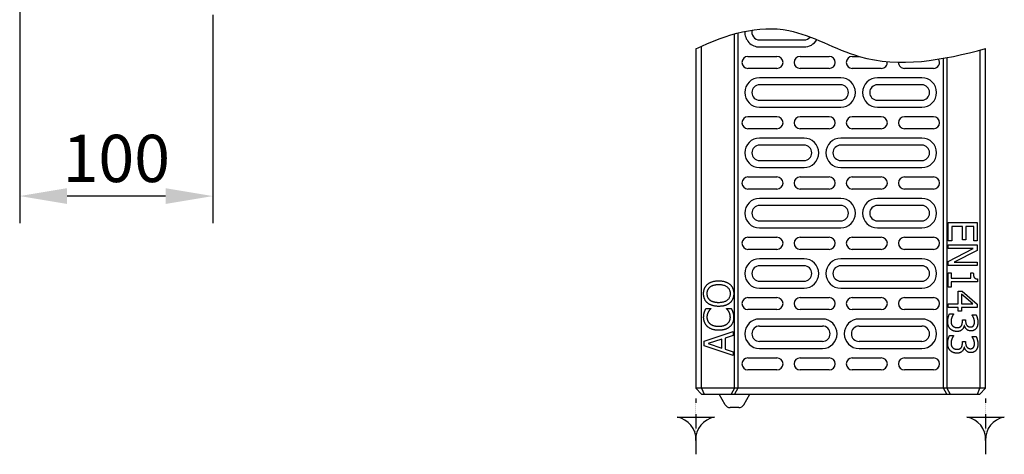
# Model space of a CAD drawing. Units: millimetres. Extents: x 89 to 2189, y -2683 to 287.
# Drawn here: x 1156 to 1666, y -751 to -526 of the extents above; entities that cross this region are included whole.
import ezdxf

# ---------------------------------------------------------------- set-up
doc = ezdxf.new("R2010")
doc.units = ezdxf.units.MM
for name, pattern in [('AUSGEZOGEN', [0]), ('PHANTOM', [2.5, 1.25, -0.25, 0.25, -0.25, 0.25, -0.25]), ('PUNKT', [0.25, 0, -0.25])]:
    doc.linetypes.add(name, pattern=pattern)
for name, color, linetype in [('BEMASS', 3, 'AUSGEZOGEN'), ('DUENN-18', 94, 'Continuous'), ('PHANTOM', 4, 'PHANTOM')]:
    doc.layers.add(name, color=color, linetype=linetype)
doc.styles.get("Standard").update_dxf_attribs({"font": 'arial.ttf'})
doc.dimstyles.new('BEMASS', dxfattribs={"dimscale": 10, "dimtxt": 3.5, "dimasz": 3.5, "dimexe": 2, "dimexo": 0, "dimgap": 1.4, "dimtad": 1, "dimdec": 1, "dimdsep": 46, "dimtxsty": 'Standard', "dimcen": 0.09, "dimclrd": 256, "dimclre": 256, "dimclrt": 256, "dimadec": 0, "dimazin": 0, "dimtfac": 1, "dimtdec": 1, "dimtofl": 0, "dimtmove": 0, "dimatfit": 0, "dimfxl": 0, "dimtolj": 1, "dimarcsym": 0})

# ---------------------------------------------------------------- blocks, each defined once
blk = doc.blocks.new('*D16')
at = {"layer": 'BEMASS', "lineweight": -2}
for p, q in [((1156.45, -436.49), (1156.45, -631.06)), ((1256.45, -523.18), (1256.45, -631.06)), ((1231.95, -617.06), (1180.95, -617.06))]:
    blk.add_line(p, q, dxfattribs=at)
at = {"layer": 'BEMASS'}
for points in [[(1180.95, -612.97), (1180.95, -621.14), (1156.45, -617.06)], [(1231.95, -621.14), (1231.95, -612.97), (1256.45, -617.06)]]:
    blk.add_solid(points, dxfattribs=at)
at = {"layer": 'Defpoints', "color": 0}
for p in [(1156.45, -436.49), (1256.45, -523.18), (1156.45, -617.06)]:
    blk.add_point(p, dxfattribs=at)
at = {"layer": 'BEMASS', "color": 4, "insert": (1206.45, -597.55), "char_height": 24.5, "attachment_point": 5}
blk.add_mtext('\\A1;100', dxfattribs=at)

msp = doc.modelspace()

# ---------------------------------------------------------------- linework, layer by layer
at = {"layer": 'DUENN-18'}
for p, q in [((1526.45, -716.66), (1526.45, -533.05)), ((1528.18, -532.58), (1528.18, -716.66)), ((1509.45, -716.66), (1509.45, -539.43)), ((1539.45, -536.16), (1562.45, -536.16)), ((1539.45, -539.8), (1562.45, -539.8)), ((1506.45, -540.83), (1506.45, -716.66)), ((1533.45, -544.65), (1548.45, -544.65)), ((1560.45, -544.65), (1575.45, -544.65)), ((1587.45, -544.65), (1590.93, -544.65)), ((1636.45, -545.32), (1636.45, -716.66)), ((1653.45, -541.41), (1653.45, -716.66)), ((1656.45, -716.66), (1656.45, -540.61)), ((1634.72, -716.66), (1634.72, -545.64)), ((1548.45, -550.92), (1533.45, -550.92)), ((1575.45, -550.92), (1560.45, -550.92)), ((1602.45, -550.92), (1587.45, -550.92)), ((1629.45, -550.92), (1614.45, -550.92)), ((1581.45, -555.77), (1539.45, -555.77)), ((1581.45, -559.41), (1539.45, -559.41)), ((1623.45, -555.77), (1600.45, -555.77)), ((1623.45, -559.41), (1600.45, -559.41)), ((1539.45, -567.41), (1581.45, -567.41)), ((1600.45, -567.41), (1623.45, -567.41)), ((1533.45, -575.9), (1548.45, -575.9)), ((1539.45, -571.05), (1581.45, -571.05)), ((1560.45, -575.9), (1575.45, -575.9)), ((1587.45, -575.9), (1602.45, -575.9)), ((1600.45, -571.05), (1623.45, -571.05)), ((1614.45, -575.9), (1629.45, -575.9)), ((1548.45, -582.17), (1533.45, -582.17)), ((1575.45, -582.17), (1560.45, -582.17)), ((1602.45, -582.17), (1587.45, -582.17)), ((1629.45, -582.17), (1614.45, -582.17)), ((1562.45, -587.02), (1539.45, -587.02)), ((1562.45, -590.66), (1539.45, -590.66)), ((1623.45, -587.02), (1581.45, -587.02)), ((1623.45, -590.66), (1581.45, -590.66)), ((1539.45, -598.66), (1562.45, -598.66)), ((1581.45, -598.66), (1623.45, -598.66)), ((1539.45, -602.3), (1562.45, -602.3)), ((1581.45, -602.3), (1623.45, -602.3)), ((1533.45, -607.15), (1548.45, -607.15)), ((1560.45, -607.15), (1575.45, -607.15)), ((1587.45, -607.15), (1602.45, -607.15)), ((1614.45, -607.15), (1629.45, -607.15)), ((1548.45, -613.42), (1533.45, -613.42)), ((1575.45, -613.42), (1560.45, -613.42)), ((1602.45, -613.42), (1587.45, -613.42)), ((1629.45, -613.42), (1614.45, -613.42)), ((1581.45, -618.27), (1539.45, -618.27)), ((1623.45, -618.27), (1600.45, -618.27)), ((1581.45, -621.91), (1539.45, -621.91)), ((1623.45, -621.91), (1600.45, -621.91)), ((1539.45, -629.91), (1581.45, -629.91)), ((1600.45, -629.91), (1623.45, -629.91)), ((1637.13, -640.2), (1637.13, -630.81)), ((1637.13, -630.81), (1652.13, -630.81)), ((1652.13, -630.81), (1652.13, -640.2)), ((1539.45, -633.55), (1581.45, -633.55)), ((1600.45, -633.55), (1623.45, -633.55)), ((1638.91, -632.8), (1638.91, -640.2)), ((1644.48, -632.8), (1638.91, -632.8)), ((1644.48, -639.7), (1644.48, -632.8)), ((1646.25, -632.8), (1646.25, -639.7)), ((1650.36, -632.8), (1646.25, -632.8)), ((1650.36, -640.2), (1650.36, -632.8)), ((1533.45, -638.4), (1548.45, -638.4)), ((1560.45, -638.4), (1575.45, -638.4)), ((1587.45, -638.4), (1602.45, -638.4)), ((1614.45, -638.4), (1629.45, -638.4)), ((1638.91, -640.2), (1637.13, -640.2)), ((1646.25, -639.7), (1644.48, -639.7)), ((1652.13, -640.2), (1650.36, -640.2)), ((1548.45, -644.67), (1533.45, -644.67)), ((1575.45, -644.67), (1560.45, -644.67)), ((1602.45, -644.67), (1587.45, -644.67)), ((1629.45, -644.67), (1614.45, -644.67)), ((1637.13, -642.38), (1652.13, -642.38)), ((1637.13, -644.24), (1637.13, -642.38)), ((1650.07, -644.24), (1637.13, -644.24)), ((1637.13, -650.88), (1650.07, -644.24)), ((1652.13, -645.22), (1640.26, -651.26)), ((1652.13, -642.38), (1652.13, -645.22)), ((1562.45, -649.52), (1539.45, -649.52)), ((1623.45, -649.52), (1581.45, -649.52)), ((1637.13, -653.12), (1637.13, -650.88)), ((1640.26, -651.26), (1652.13, -651.26)), ((1652.13, -651.26), (1652.13, -653.12)), ((1562.45, -653.16), (1539.45, -653.16)), ((1623.45, -653.16), (1581.45, -653.16)), ((1652.13, -653.12), (1637.13, -653.12)), ((1637.13, -656.91), (1638.67, -656.91)), ((1637.13, -664.23), (1637.13, -656.91)), ((1638.67, -656.91), (1638.67, -659.63)), ((1648.72, -656.91), (1650.09, -656.91)), ((1648.72, -659.63), (1648.72, -656.91)), ((1539.45, -661.16), (1562.45, -661.16)), ((1581.45, -661.16), (1623.45, -661.16)), ((1638.67, -659.63), (1648.72, -659.63)), ((1638.67, -661.56), (1638.67, -664.23)), ((1652.18, -661.56), (1638.67, -661.56)), ((1652.18, -660.01), (1652.18, -661.56)), ((1539.45, -664.8), (1562.45, -664.8)), ((1581.45, -664.8), (1623.45, -664.8)), ((1638.67, -664.23), (1637.13, -664.23)), ((1642.29, -666.29), (1644.4, -666.29)), ((1642.29, -672.92), (1642.29, -666.29)), ((1644.4, -666.29), (1652.13, -673)), ((1533.45, -669.65), (1548.45, -669.65)), ((1560.45, -669.65), (1575.45, -669.65)), ((1587.45, -669.65), (1602.45, -669.65)), ((1614.45, -669.65), (1629.45, -669.65)), ((1649.76, -672.92), (1643.91, -667.87)), ((1643.91, -667.87), (1643.91, -672.92)), ((1511.76, -675.24), (1514.17, -675.24)), ((1514.17, -675.24), (1514.17, -675.4)), ((1522.36, -675.39), (1522.36, -675.24)), ((1522.36, -675.24), (1524.75, -675.24)), ((1548.45, -675.92), (1533.45, -675.92)), ((1575.45, -675.92), (1560.45, -675.92)), ((1602.45, -675.92), (1587.45, -675.92)), ((1629.45, -675.92), (1614.45, -675.92)), ((1637.13, -672.92), (1642.29, -672.92)), ((1637.13, -674.85), (1637.13, -672.92)), ((1642.29, -674.85), (1637.13, -674.85)), ((1642.29, -676.64), (1642.29, -674.85)), ((1643.91, -676.64), (1642.29, -676.64)), ((1643.91, -672.92), (1649.76, -672.92)), ((1643.91, -674.85), (1643.91, -676.64)), ((1652.13, -674.85), (1643.91, -674.85)), ((1652.13, -673), (1652.13, -674.85)), ((1571.95, -680.77), (1539.45, -680.77)), ((1623.45, -680.77), (1590.95, -680.77)), ((1637.74, -678.12), (1639.87, -678.12)), ((1639.87, -678.12), (1639.87, -678.27)), ((1644.44, -681.18), (1646.11, -681.18)), ((1644.44, -682.03), (1644.44, -681.18)), ((1646.11, -681.18), (1646.11, -681.85)), ((1649.4, -678.53), (1651.53, -678.53)), ((1649.4, -678.66), (1649.4, -678.53)), ((1510.77, -692.25), (1525.77, -687.19)), ((1525.77, -687.19), (1525.77, -689.29)), ((1539.45, -684.41), (1571.95, -684.41)), ((1590.95, -684.41), (1623.45, -684.41)), ((1645.47, -684.17), (1645.33, -684.17)), ((1510.77, -694.7), (1510.77, -692.25)), ((1519.87, -691.2), (1512.81, -693.52)), ((1519.87, -695.83), (1519.87, -691.2)), ((1525.77, -689.29), (1521.57, -690.65)), ((1521.57, -690.65), (1521.57, -696.38)), ((1571.95, -692.41), (1539.45, -692.41)), ((1623.45, -692.41), (1590.95, -692.41)), ((1637.74, -689.38), (1639.87, -689.38)), ((1639.87, -689.38), (1639.87, -689.52)), ((1644.44, -692.44), (1646.11, -692.44)), ((1644.44, -693.29), (1644.44, -692.44)), ((1646.11, -692.44), (1646.11, -693.11)), ((1649.4, -689.79), (1651.53, -689.79)), ((1649.4, -689.91), (1649.4, -689.79)), ((1525.77, -699.76), (1510.77, -694.7)), ((1512.81, -693.52), (1519.87, -695.83)), ((1521.57, -696.38), (1525.77, -697.74)), ((1525.77, -697.74), (1525.77, -699.76)), ((1539.45, -696.05), (1571.95, -696.05)), ((1590.95, -696.05), (1623.45, -696.05)), ((1645.47, -695.43), (1645.33, -695.43)), ((1533.45, -700.9), (1548.45, -700.9)), ((1560.45, -700.9), (1575.45, -700.9)), ((1587.45, -700.9), (1602.45, -700.9)), ((1614.45, -700.9), (1629.45, -700.9)), ((1548.45, -707.17), (1533.45, -707.17)), ((1575.45, -707.17), (1560.45, -707.17)), ((1602.45, -707.17), (1587.45, -707.17)), ((1629.45, -707.17), (1614.45, -707.17)), ((1509.45, -716.66), (1506.45, -716.66)), ((1509.45, -719.66), (1506.45, -716.66)), ((1526.45, -716.66), (1509.45, -716.66)), ((1509.45, -716.66), (1510.69, -719.66)), ((1526.45, -716.66), (1524.72, -719.66)), ((1528.18, -716.66), (1526.45, -716.66)), ((1528.18, -716.66), (1526.45, -719.66)), ((1634.72, -716.66), (1528.18, -716.66)), ((1636.45, -716.66), (1634.72, -716.66)), ((1636.45, -719.66), (1634.72, -716.66)), ((1653.45, -716.66), (1636.45, -716.66)), ((1636.45, -716.66), (1638.18, -719.66)), ((1652.21, -719.66), (1653.45, -716.66)), ((1656.45, -716.66), (1653.45, -716.66)), ((1656.45, -716.66), (1653.45, -719.66)), ((1509.45, -719.66), (1510.69, -719.66)), ((1510.69, -719.66), (1524.72, -719.66)), ((1521.63, -725.16), (1518.45, -719.66)), ((1524.72, -719.66), (1526.45, -719.66)), ((1526.45, -719.66), (1636.45, -719.66)), ((1531.27, -725.16), (1534.45, -719.66)), ((1636.45, -719.66), (1638.18, -719.66)), ((1638.18, -719.66), (1652.21, -719.66)), ((1652.21, -719.66), (1653.45, -719.66)), ((1528.68, -726.66), (1524.22, -726.66))]:
    msp.add_line(p, q, dxfattribs=at)
at = {"layer": 'DUENN-18', "flags": 128}
for points in [[(1650.09, -656.91), (1650.1, -657.16), (1650.1, -657.4), (1650.12, -657.63), (1650.14, -657.85), (1650.17, -658.05), (1650.2, -658.25), (1650.24, -658.43), (1650.29, -658.61), (1650.34, -658.77), (1650.4, -658.92), (1650.46, -659.06), (1650.53, -659.18), (1650.61, -659.3), (1650.7, -659.41), (1650.8, -659.51), (1650.91, -659.6), (1651.03, -659.68), (1651.16, -659.75), (1651.31, -659.82), (1651.46, -659.87), (1651.62, -659.92), (1651.8, -659.96), (1651.99, -659.99), (1652.18, -660.01)], [(1512.48, -662.77), (1512.65, -662.63), (1512.83, -662.5), (1513.01, -662.37), (1513.2, -662.24), (1513.39, -662.12), (1513.59, -662.01), (1513.8, -661.9), (1514.01, -661.8), (1514.24, -661.7), (1514.46, -661.61), (1514.7, -661.53), (1514.94, -661.44), (1515.18, -661.37), (1515.43, -661.3), (1515.69, -661.24), (1515.95, -661.18), (1516.22, -661.13), (1516.5, -661.09), (1516.78, -661.05), (1517.06, -661.02), (1517.36, -661), (1517.65, -660.98), (1517.96, -660.97), (1518.27, -660.97)], [(1518.27, -660.97), (1518.57, -660.97), (1518.86, -660.98), (1519.16, -661), (1519.44, -661.02), (1519.73, -661.05), (1520, -661.08), (1520.28, -661.13), (1520.54, -661.17), (1520.81, -661.23), (1521.06, -661.29), (1521.32, -661.36), (1521.57, -661.43), (1521.81, -661.51), (1522.05, -661.6), (1522.28, -661.69), (1522.5, -661.79), (1522.71, -661.89), (1522.92, -662), (1523.13, -662.11), (1523.32, -662.23), (1523.51, -662.36), (1523.69, -662.49), (1523.87, -662.63), (1524.04, -662.77)], [(1510.45, -667.61), (1510.45, -667.35), (1510.47, -667.1), (1510.48, -666.86), (1510.51, -666.62), (1510.54, -666.38), (1510.58, -666.15), (1510.63, -665.92), (1510.69, -665.7), (1510.75, -665.48), (1510.82, -665.26), (1510.9, -665.05), (1510.99, -664.85), (1511.08, -664.64), (1511.18, -664.45), (1511.28, -664.26), (1511.39, -664.07), (1511.5, -663.89), (1511.63, -663.71), (1511.75, -663.54), (1511.89, -663.38), (1512.03, -663.22), (1512.17, -663.06), (1512.32, -662.91), (1512.48, -662.77)], [(1512.48, -672.43), (1512.32, -672.28), (1512.16, -672.13), (1512.01, -671.97), (1511.87, -671.81), (1511.73, -671.64), (1511.6, -671.47), (1511.48, -671.29), (1511.36, -671.11), (1511.26, -670.92), (1511.15, -670.73), (1511.06, -670.54), (1510.97, -670.34), (1510.88, -670.13), (1510.81, -669.92), (1510.74, -669.71), (1510.68, -669.49), (1510.63, -669.27), (1510.58, -669.04), (1510.54, -668.81), (1510.51, -668.58), (1510.48, -668.34), (1510.46, -668.1), (1510.45, -667.86), (1510.45, -667.61)], [(1513.73, -664.28), (1513.61, -664.38), (1513.48, -664.48), (1513.37, -664.59), (1513.26, -664.7), (1513.15, -664.81), (1513.05, -664.93), (1512.96, -665.05), (1512.87, -665.18), (1512.78, -665.31), (1512.71, -665.44), (1512.63, -665.57), (1512.57, -665.71), (1512.5, -665.85), (1512.45, -666), (1512.4, -666.14), (1512.35, -666.29), (1512.31, -666.44), (1512.27, -666.6), (1512.24, -666.76), (1512.22, -666.92), (1512.2, -667.08), (1512.19, -667.25), (1512.18, -667.42), (1512.18, -667.59)], [(1512.18, -667.59), (1512.18, -667.77), (1512.19, -667.95), (1512.2, -668.12), (1512.22, -668.29), (1512.24, -668.45), (1512.27, -668.61), (1512.3, -668.77), (1512.34, -668.92), (1512.39, -669.07), (1512.44, -669.21), (1512.49, -669.35), (1512.55, -669.49), (1512.62, -669.62), (1512.69, -669.76), (1512.77, -669.89), (1512.85, -670.01), (1512.94, -670.14), (1513.04, -670.26), (1513.14, -670.37), (1513.24, -670.49), (1513.36, -670.6), (1513.48, -670.71), (1513.6, -670.82), (1513.73, -670.92)], [(1518.27, -663.05), (1518.02, -663.05), (1517.78, -663.06), (1517.55, -663.07), (1517.31, -663.08), (1517.09, -663.1), (1516.87, -663.13), (1516.65, -663.16), (1516.44, -663.19), (1516.23, -663.23), (1516.03, -663.27), (1515.83, -663.32), (1515.63, -663.37), (1515.45, -663.43), (1515.26, -663.48), (1515.09, -663.55), (1514.91, -663.61), (1514.75, -663.68), (1514.58, -663.76), (1514.43, -663.83), (1514.28, -663.92), (1514.13, -664), (1513.99, -664.09), (1513.86, -664.18), (1513.73, -664.28)], [(1524.36, -667.59), (1524.35, -667.25), (1524.31, -666.92), (1524.26, -666.61), (1524.18, -666.3), (1524.08, -666.01), (1523.96, -665.73), (1523.82, -665.46), (1523.66, -665.2), (1523.47, -664.95), (1523.27, -664.72), (1523.04, -664.49), (1522.79, -664.28), (1522.52, -664.08), (1522.23, -663.9), (1521.92, -663.74), (1521.59, -663.6), (1521.24, -663.47), (1520.87, -663.36), (1520.49, -663.26), (1520.08, -663.19), (1519.66, -663.13), (1519.21, -663.08), (1518.75, -663.06), (1518.27, -663.05)], [(1518.27, -672.15), (1518.75, -672.14), (1519.21, -672.12), (1519.66, -672.07), (1520.08, -672.01), (1520.49, -671.94), (1520.87, -671.84), (1521.24, -671.73), (1521.59, -671.6), (1521.92, -671.46), (1522.23, -671.29), (1522.52, -671.11), (1522.79, -670.91), (1523.04, -670.7), (1523.27, -670.48), (1523.47, -670.24), (1523.66, -669.99), (1523.82, -669.73), (1523.96, -669.46), (1524.08, -669.18), (1524.18, -668.89), (1524.26, -668.58), (1524.31, -668.26), (1524.35, -667.93), (1524.36, -667.59)], [(1524.04, -662.77), (1524.21, -662.92), (1524.37, -663.08), (1524.53, -663.25), (1524.68, -663.42), (1524.82, -663.59), (1524.95, -663.77), (1525.07, -663.95), (1525.19, -664.13), (1525.3, -664.32), (1525.4, -664.51), (1525.5, -664.71), (1525.58, -664.91), (1525.66, -665.12), (1525.74, -665.33), (1525.8, -665.54), (1525.86, -665.76), (1525.91, -665.98), (1525.96, -666.2), (1526, -666.42), (1526.03, -666.65), (1526.05, -666.89), (1526.07, -667.12), (1526.08, -667.36), (1526.08, -667.61)], [(1526.08, -667.61), (1526.08, -667.86), (1526.07, -668.1), (1526.05, -668.35), (1526.03, -668.59), (1525.99, -668.82), (1525.95, -669.05), (1525.91, -669.28), (1525.85, -669.5), (1525.79, -669.71), (1525.72, -669.93), (1525.65, -670.14), (1525.57, -670.34), (1525.48, -670.54), (1525.38, -670.74), (1525.28, -670.93), (1525.17, -671.12), (1525.05, -671.3), (1524.93, -671.47), (1524.8, -671.65), (1524.66, -671.82), (1524.51, -671.98), (1524.36, -672.14), (1524.21, -672.29), (1524.04, -672.44)], [(1518.27, -674.23), (1517.96, -674.23), (1517.65, -674.22), (1517.35, -674.2), (1517.06, -674.18), (1516.77, -674.15), (1516.49, -674.11), (1516.22, -674.07), (1515.95, -674.02), (1515.69, -673.97), (1515.44, -673.91), (1515.19, -673.84), (1514.95, -673.76), (1514.71, -673.68), (1514.48, -673.6), (1514.26, -673.5), (1514.04, -673.41), (1513.82, -673.3), (1513.61, -673.2), (1513.41, -673.08), (1513.21, -672.96), (1513.02, -672.84), (1512.84, -672.71), (1512.66, -672.57), (1512.48, -672.43)], [(1513.73, -670.92), (1513.86, -671.02), (1514, -671.12), (1514.14, -671.21), (1514.29, -671.29), (1514.44, -671.37), (1514.6, -671.45), (1514.76, -671.52), (1514.93, -671.59), (1515.1, -671.66), (1515.28, -671.72), (1515.46, -671.78), (1515.65, -671.84), (1515.85, -671.89), (1516.05, -671.93), (1516.25, -671.97), (1516.46, -672.01), (1516.67, -672.04), (1516.88, -672.07), (1517.1, -672.1), (1517.33, -672.12), (1517.56, -672.13), (1517.79, -672.14), (1518.03, -672.15), (1518.27, -672.15)], [(1524.04, -672.44), (1523.87, -672.59), (1523.7, -672.72), (1523.51, -672.85), (1523.32, -672.98), (1523.13, -673.09), (1522.93, -673.21), (1522.72, -673.31), (1522.5, -673.42), (1522.28, -673.51), (1522.05, -673.6), (1521.82, -673.69), (1521.58, -673.77), (1521.33, -673.84), (1521.08, -673.91), (1520.82, -673.97), (1520.56, -674.03), (1520.29, -674.07), (1520.02, -674.12), (1519.74, -674.15), (1519.46, -674.18), (1519.17, -674.2), (1518.87, -674.22), (1518.57, -674.23), (1518.27, -674.23)], [(1510.5, -679.87), (1510.5, -679.75), (1510.5, -679.62), (1510.51, -679.5), (1510.51, -679.38), (1510.52, -679.26), (1510.53, -679.14), (1510.54, -679.02), (1510.55, -678.91), (1510.56, -678.79), (1510.57, -678.68), (1510.59, -678.57), (1510.61, -678.46), (1510.63, -678.35), (1510.65, -678.24), (1510.67, -678.13), (1510.69, -678.03), (1510.71, -677.92), (1510.73, -677.82), (1510.76, -677.72), (1510.78, -677.62), (1510.81, -677.52), (1510.83, -677.42), (1510.86, -677.33), (1510.89, -677.23)], [(1510.89, -677.23), (1510.91, -677.15), (1510.94, -677.07), (1510.97, -676.99), (1511, -676.91), (1511.03, -676.83), (1511.06, -676.74), (1511.1, -676.66), (1511.13, -676.58), (1511.16, -676.49), (1511.2, -676.41), (1511.23, -676.33), (1511.27, -676.24), (1511.31, -676.16), (1511.35, -676.07), (1511.39, -675.99), (1511.43, -675.91), (1511.47, -675.82), (1511.51, -675.74), (1511.55, -675.66), (1511.59, -675.57), (1511.63, -675.49), (1511.68, -675.41), (1511.72, -675.32), (1511.76, -675.24)], [(1512.92, -677.09), (1512.87, -677.18), (1512.82, -677.28), (1512.77, -677.38), (1512.72, -677.48), (1512.67, -677.58), (1512.63, -677.68), (1512.59, -677.79), (1512.55, -677.9), (1512.51, -678), (1512.47, -678.11), (1512.44, -678.22), (1512.4, -678.33), (1512.37, -678.45), (1512.34, -678.56), (1512.31, -678.68), (1512.29, -678.81), (1512.27, -678.93), (1512.25, -679.06), (1512.24, -679.19), (1512.22, -679.32), (1512.21, -679.46), (1512.21, -679.6), (1512.2, -679.74), (1512.2, -679.88)], [(1514.17, -675.4), (1514.13, -675.44), (1514.09, -675.49), (1514.04, -675.54), (1514, -675.59), (1513.95, -675.65), (1513.9, -675.7), (1513.85, -675.76), (1513.8, -675.82), (1513.75, -675.88), (1513.7, -675.95), (1513.64, -676.01), (1513.59, -676.08), (1513.53, -676.15), (1513.47, -676.22), (1513.42, -676.3), (1513.36, -676.37), (1513.31, -676.45), (1513.25, -676.54), (1513.19, -676.62), (1513.14, -676.71), (1513.08, -676.8), (1513.03, -676.89), (1512.97, -676.99), (1512.92, -677.09)], [(1523.57, -676.98), (1523.51, -676.89), (1523.46, -676.8), (1523.41, -676.71), (1523.35, -676.63), (1523.3, -676.55), (1523.25, -676.47), (1523.19, -676.39), (1523.14, -676.31), (1523.09, -676.24), (1523.03, -676.16), (1522.98, -676.09), (1522.92, -676.02), (1522.87, -675.96), (1522.82, -675.89), (1522.76, -675.83), (1522.71, -675.77), (1522.67, -675.72), (1522.62, -675.66), (1522.57, -675.61), (1522.53, -675.56), (1522.48, -675.51), (1522.44, -675.47), (1522.4, -675.43), (1522.36, -675.39)], [(1524.31, -679.88), (1524.31, -679.74), (1524.3, -679.6), (1524.29, -679.46), (1524.28, -679.32), (1524.27, -679.19), (1524.25, -679.05), (1524.24, -678.92), (1524.21, -678.79), (1524.19, -678.66), (1524.16, -678.53), (1524.13, -678.41), (1524.1, -678.28), (1524.06, -678.16), (1524.02, -678.04), (1523.98, -677.93), (1523.94, -677.81), (1523.9, -677.7), (1523.86, -677.59), (1523.81, -677.48), (1523.77, -677.38), (1523.72, -677.27), (1523.67, -677.17), (1523.62, -677.07), (1523.57, -676.98)], [(1524.75, -675.24), (1524.78, -675.32), (1524.82, -675.4), (1524.86, -675.49), (1524.9, -675.57), (1524.93, -675.64), (1524.97, -675.72), (1525.01, -675.8), (1525.05, -675.88), (1525.08, -675.95), (1525.12, -676.03), (1525.15, -676.1), (1525.19, -676.18), (1525.22, -676.25), (1525.26, -676.33), (1525.29, -676.41), (1525.33, -676.49), (1525.36, -676.57), (1525.4, -676.66), (1525.43, -676.75), (1525.46, -676.84), (1525.5, -676.93), (1525.53, -677.03), (1525.56, -677.13), (1525.6, -677.23)], [(1525.6, -677.23), (1525.63, -677.34), (1525.67, -677.45), (1525.7, -677.56), (1525.73, -677.66), (1525.76, -677.76), (1525.79, -677.87), (1525.81, -677.97), (1525.84, -678.07), (1525.86, -678.16), (1525.88, -678.26), (1525.91, -678.36), (1525.92, -678.45), (1525.94, -678.54), (1525.96, -678.64), (1525.97, -678.75), (1525.99, -678.86), (1526, -678.97), (1526.01, -679.09), (1526.01, -679.22), (1526.02, -679.35), (1526.03, -679.48), (1526.03, -679.62), (1526.03, -679.76), (1526.03, -679.91)], [(1512.57, -684.75), (1512.4, -684.59), (1512.24, -684.44), (1512.09, -684.28), (1511.95, -684.11), (1511.81, -683.94), (1511.68, -683.76), (1511.55, -683.58), (1511.43, -683.4), (1511.32, -683.21), (1511.22, -683.02), (1511.12, -682.82), (1511.03, -682.62), (1510.94, -682.41), (1510.87, -682.2), (1510.8, -681.99), (1510.73, -681.77), (1510.68, -681.54), (1510.63, -681.32), (1510.59, -681.09), (1510.56, -680.85), (1510.53, -680.61), (1510.51, -680.37), (1510.5, -680.12), (1510.5, -679.87)], [(1512.2, -679.88), (1512.2, -680.04), (1512.21, -680.2), (1512.23, -680.36), (1512.24, -680.51), (1512.27, -680.67), (1512.3, -680.82), (1512.34, -680.97), (1512.38, -681.12), (1512.42, -681.27), (1512.48, -681.41), (1512.53, -681.56), (1512.6, -681.7), (1512.66, -681.84), (1512.74, -681.98), (1512.82, -682.12), (1512.9, -682.25), (1512.99, -682.38), (1513.08, -682.5), (1513.18, -682.63), (1513.28, -682.75), (1513.39, -682.87), (1513.5, -682.98), (1513.62, -683.09), (1513.74, -683.2)], [(1522.81, -683.15), (1522.93, -683.05), (1523.05, -682.94), (1523.16, -682.82), (1523.27, -682.71), (1523.37, -682.59), (1523.46, -682.47), (1523.55, -682.34), (1523.64, -682.22), (1523.72, -682.09), (1523.8, -681.95), (1523.87, -681.82), (1523.93, -681.68), (1523.99, -681.53), (1524.05, -681.39), (1524.1, -681.25), (1524.14, -681.1), (1524.18, -680.95), (1524.21, -680.81), (1524.24, -680.66), (1524.27, -680.5), (1524.28, -680.35), (1524.3, -680.2), (1524.31, -680.04), (1524.31, -679.88)], [(1526.03, -679.91), (1526.03, -680.15), (1526.02, -680.39), (1526, -680.62), (1525.98, -680.86), (1525.95, -681.08), (1525.91, -681.31), (1525.87, -681.53), (1525.82, -681.75), (1525.76, -681.97), (1525.69, -682.18), (1525.62, -682.39), (1525.54, -682.6), (1525.46, -682.8), (1525.36, -683), (1525.26, -683.2), (1525.16, -683.39), (1525.05, -683.57), (1524.93, -683.75), (1524.8, -683.93), (1524.67, -684.1), (1524.53, -684.26), (1524.38, -684.42), (1524.23, -684.58), (1524.06, -684.73)], [(1636.82, -682.22), (1636.82, -682.03), (1636.83, -681.84), (1636.84, -681.65), (1636.85, -681.47), (1636.87, -681.28), (1636.89, -681.09), (1636.91, -680.91), (1636.94, -680.72), (1636.97, -680.54), (1637.01, -680.35), (1637.05, -680.17), (1637.09, -679.98), (1637.14, -679.8), (1637.19, -679.62), (1637.24, -679.45), (1637.29, -679.28), (1637.34, -679.12), (1637.39, -678.96), (1637.45, -678.81), (1637.5, -678.66), (1637.56, -678.52), (1637.62, -678.38), (1637.68, -678.25), (1637.74, -678.12)], [(1638.2, -685.91), (1638.09, -685.8), (1637.99, -685.69), (1637.88, -685.57), (1637.79, -685.44), (1637.69, -685.32), (1637.61, -685.19), (1637.52, -685.05), (1637.44, -684.92), (1637.37, -684.77), (1637.3, -684.63), (1637.23, -684.48), (1637.17, -684.33), (1637.11, -684.17), (1637.06, -684.01), (1637.02, -683.85), (1636.97, -683.68), (1636.94, -683.51), (1636.91, -683.33), (1636.88, -683.16), (1636.86, -682.98), (1636.84, -682.79), (1636.83, -682.6), (1636.82, -682.41), (1636.82, -682.22)], [(1639.87, -678.27), (1639.79, -678.38), (1639.72, -678.49), (1639.64, -678.61), (1639.57, -678.74), (1639.49, -678.87), (1639.42, -679.01), (1639.34, -679.15), (1639.27, -679.3), (1639.2, -679.46), (1639.12, -679.62), (1639.05, -679.79), (1638.98, -679.97), (1638.91, -680.15), (1638.85, -680.32), (1638.8, -680.5), (1638.75, -680.68), (1638.7, -680.86), (1638.66, -681.04), (1638.63, -681.21), (1638.6, -681.39), (1638.58, -681.57), (1638.57, -681.74), (1638.56, -681.92), (1638.56, -682.1)], [(1638.56, -682.1), (1638.56, -682.2), (1638.56, -682.3), (1638.57, -682.41), (1638.58, -682.51), (1638.59, -682.61), (1638.61, -682.72), (1638.62, -682.82), (1638.64, -682.92), (1638.67, -683.03), (1638.69, -683.13), (1638.72, -683.23), (1638.75, -683.34), (1638.79, -683.44), (1638.82, -683.54), (1638.86, -683.63), (1638.91, -683.73), (1638.96, -683.82), (1639.01, -683.9), (1639.06, -683.99), (1639.12, -684.07), (1639.19, -684.15), (1639.25, -684.23), (1639.32, -684.3), (1639.4, -684.37)], [(1643.91, -684.3), (1643.95, -684.22), (1644, -684.15), (1644.05, -684.07), (1644.09, -684), (1644.13, -683.92), (1644.16, -683.83), (1644.2, -683.75), (1644.23, -683.66), (1644.25, -683.57), (1644.28, -683.48), (1644.3, -683.39), (1644.32, -683.29), (1644.34, -683.2), (1644.36, -683.1), (1644.37, -683), (1644.39, -682.9), (1644.4, -682.79), (1644.41, -682.69), (1644.42, -682.58), (1644.43, -682.48), (1644.43, -682.37), (1644.44, -682.26), (1644.44, -682.15), (1644.44, -682.03)], [(1646.11, -681.85), (1646.11, -682.07), (1646.12, -682.29), (1646.15, -682.5), (1646.18, -682.7), (1646.22, -682.89), (1646.27, -683.08), (1646.32, -683.26), (1646.39, -683.43), (1646.47, -683.6), (1646.55, -683.76), (1646.65, -683.91), (1646.75, -684.05), (1646.86, -684.19), (1646.98, -684.31), (1647.11, -684.43), (1647.24, -684.53), (1647.39, -684.61), (1647.54, -684.69), (1647.7, -684.76), (1647.87, -684.81), (1648.04, -684.85), (1648.23, -684.88), (1648.42, -684.9), (1648.62, -684.9)], [(1650.24, -680.14), (1650.2, -680.06), (1650.17, -679.98), (1650.13, -679.9), (1650.1, -679.83), (1650.06, -679.76), (1650.03, -679.68), (1649.99, -679.61), (1649.96, -679.55), (1649.92, -679.48), (1649.89, -679.42), (1649.85, -679.35), (1649.81, -679.29), (1649.78, -679.23), (1649.74, -679.18), (1649.7, -679.12), (1649.67, -679.06), (1649.63, -679.01), (1649.6, -678.96), (1649.57, -678.9), (1649.53, -678.85), (1649.5, -678.8), (1649.46, -678.75), (1649.43, -678.7), (1649.4, -678.66)], [(1650.71, -682.29), (1650.71, -682.2), (1650.71, -682.11), (1650.7, -682.02), (1650.7, -681.93), (1650.69, -681.84), (1650.68, -681.74), (1650.67, -681.65), (1650.65, -681.56), (1650.64, -681.47), (1650.62, -681.38), (1650.6, -681.29), (1650.58, -681.2), (1650.56, -681.11), (1650.53, -681.02), (1650.51, -680.93), (1650.48, -680.84), (1650.45, -680.75), (1650.43, -680.67), (1650.4, -680.58), (1650.37, -680.49), (1650.34, -680.4), (1650.3, -680.31), (1650.27, -680.23), (1650.24, -680.14)], [(1650.25, -684.11), (1650.29, -684.05), (1650.33, -683.99), (1650.37, -683.92), (1650.4, -683.85), (1650.44, -683.78), (1650.47, -683.72), (1650.5, -683.65), (1650.52, -683.57), (1650.55, -683.5), (1650.57, -683.43), (1650.59, -683.35), (1650.61, -683.27), (1650.63, -683.2), (1650.64, -683.12), (1650.65, -683.04), (1650.67, -682.96), (1650.68, -682.88), (1650.69, -682.8), (1650.69, -682.72), (1650.7, -682.63), (1650.71, -682.55), (1650.71, -682.46), (1650.71, -682.38), (1650.71, -682.29)], [(1651.53, -678.53), (1651.58, -678.65), (1651.64, -678.77), (1651.7, -678.89), (1651.75, -679.02), (1651.81, -679.16), (1651.86, -679.31), (1651.92, -679.46), (1651.97, -679.62), (1652.02, -679.78), (1652.07, -679.95), (1652.12, -680.13), (1652.16, -680.31), (1652.21, -680.5), (1652.25, -680.69), (1652.29, -680.87), (1652.32, -681.05), (1652.35, -681.23), (1652.38, -681.41), (1652.4, -681.59), (1652.42, -681.76), (1652.43, -681.94), (1652.44, -682.11), (1652.45, -682.28), (1652.45, -682.45)], [(1652.45, -682.45), (1652.45, -682.62), (1652.44, -682.78), (1652.44, -682.94), (1652.43, -683.1), (1652.41, -683.25), (1652.4, -683.4), (1652.38, -683.55), (1652.36, -683.69), (1652.33, -683.83), (1652.31, -683.97), (1652.28, -684.1), (1652.24, -684.23), (1652.21, -684.35), (1652.17, -684.48), (1652.13, -684.6), (1652.08, -684.72), (1652.03, -684.84), (1651.98, -684.95), (1651.92, -685.07), (1651.87, -685.18), (1651.8, -685.29), (1651.74, -685.4), (1651.67, -685.5), (1651.6, -685.61)], [(1518.28, -686.62), (1517.97, -686.61), (1517.66, -686.6), (1517.37, -686.59), (1517.08, -686.56), (1516.79, -686.53), (1516.52, -686.5), (1516.25, -686.45), (1515.98, -686.4), (1515.73, -686.35), (1515.48, -686.28), (1515.23, -686.21), (1515, -686.14), (1514.77, -686.05), (1514.54, -685.97), (1514.32, -685.87), (1514.11, -685.77), (1513.89, -685.66), (1513.69, -685.55), (1513.49, -685.43), (1513.29, -685.31), (1513.1, -685.17), (1512.92, -685.04), (1512.74, -684.89), (1512.57, -684.75)], [(1513.74, -683.2), (1513.87, -683.31), (1514.01, -683.4), (1514.15, -683.5), (1514.3, -683.59), (1514.45, -683.68), (1514.61, -683.76), (1514.77, -683.84), (1514.94, -683.92), (1515.12, -683.99), (1515.3, -684.06), (1515.48, -684.13), (1515.67, -684.19), (1515.87, -684.24), (1516.07, -684.29), (1516.27, -684.34), (1516.48, -684.38), (1516.69, -684.42), (1516.9, -684.45), (1517.12, -684.48), (1517.35, -684.5), (1517.57, -684.52), (1517.8, -684.53), (1518.04, -684.54), (1518.28, -684.54)], [(1518.28, -684.54), (1518.53, -684.54), (1518.78, -684.53), (1519.02, -684.52), (1519.26, -684.5), (1519.49, -684.47), (1519.71, -684.45), (1519.93, -684.41), (1520.15, -684.37), (1520.35, -684.33), (1520.55, -684.28), (1520.75, -684.23), (1520.93, -684.17), (1521.12, -684.1), (1521.3, -684.04), (1521.47, -683.97), (1521.64, -683.89), (1521.8, -683.81), (1521.96, -683.73), (1522.11, -683.64), (1522.26, -683.55), (1522.41, -683.46), (1522.55, -683.36), (1522.68, -683.26), (1522.81, -683.15)], [(1524.06, -684.73), (1523.9, -684.88), (1523.73, -685.02), (1523.55, -685.16), (1523.36, -685.29), (1523.17, -685.41), (1522.97, -685.53), (1522.76, -685.64), (1522.55, -685.75), (1522.33, -685.85), (1522.11, -685.95), (1521.87, -686.04), (1521.63, -686.13), (1521.39, -686.2), (1521.14, -686.28), (1520.88, -686.34), (1520.61, -686.4), (1520.34, -686.45), (1520.07, -686.49), (1519.78, -686.53), (1519.49, -686.56), (1519.2, -686.59), (1518.9, -686.6), (1518.59, -686.61), (1518.28, -686.62)], [(1641.58, -687.24), (1641.42, -687.24), (1641.25, -687.23), (1641.09, -687.22), (1640.93, -687.2), (1640.77, -687.18), (1640.61, -687.15), (1640.46, -687.12), (1640.31, -687.08), (1640.16, -687.04), (1640.01, -687), (1639.86, -686.95), (1639.72, -686.89), (1639.58, -686.83), (1639.44, -686.77), (1639.3, -686.7), (1639.17, -686.63), (1639.04, -686.55), (1638.91, -686.47), (1638.79, -686.39), (1638.66, -686.3), (1638.54, -686.21), (1638.43, -686.12), (1638.31, -686.02), (1638.2, -685.91)], [(1639.4, -684.37), (1639.47, -684.43), (1639.55, -684.5), (1639.63, -684.56), (1639.7, -684.62), (1639.78, -684.67), (1639.87, -684.72), (1639.95, -684.77), (1640.03, -684.82), (1640.12, -684.86), (1640.2, -684.91), (1640.29, -684.95), (1640.38, -684.98), (1640.47, -685.02), (1640.57, -685.05), (1640.66, -685.08), (1640.77, -685.1), (1640.87, -685.12), (1640.98, -685.14), (1641.1, -685.16), (1641.22, -685.17), (1641.34, -685.18), (1641.47, -685.19), (1641.6, -685.19), (1641.73, -685.2)], [(1644.35, -686.19), (1644.28, -686.27), (1644.21, -686.34), (1644.13, -686.41), (1644.04, -686.48), (1643.96, -686.55), (1643.87, -686.61), (1643.77, -686.67), (1643.67, -686.73), (1643.57, -686.79), (1643.47, -686.84), (1643.36, -686.9), (1643.25, -686.95), (1643.13, -686.99), (1643.01, -687.03), (1642.89, -687.07), (1642.76, -687.11), (1642.63, -687.14), (1642.49, -687.16), (1642.35, -687.19), (1642.21, -687.21), (1642.06, -687.22), (1641.9, -687.23), (1641.75, -687.24), (1641.58, -687.24)], [(1641.73, -685.2), (1641.86, -685.19), (1641.99, -685.19), (1642.12, -685.18), (1642.24, -685.17), (1642.36, -685.15), (1642.47, -685.14), (1642.58, -685.11), (1642.69, -685.09), (1642.79, -685.06), (1642.89, -685.03), (1642.98, -685), (1643.07, -684.96), (1643.16, -684.92), (1643.24, -684.87), (1643.32, -684.83), (1643.4, -684.78), (1643.47, -684.73), (1643.54, -684.67), (1643.61, -684.62), (1643.68, -684.56), (1643.74, -684.5), (1643.8, -684.43), (1643.85, -684.37), (1643.91, -684.3)], [(1645.33, -684.17), (1645.31, -684.25), (1645.29, -684.33), (1645.27, -684.42), (1645.25, -684.5), (1645.23, -684.58), (1645.2, -684.67), (1645.17, -684.75), (1645.14, -684.84), (1645.11, -684.92), (1645.08, -685.01), (1645.05, -685.1), (1645.01, -685.19), (1644.97, -685.28), (1644.93, -685.37), (1644.89, -685.45), (1644.84, -685.54), (1644.79, -685.63), (1644.74, -685.71), (1644.68, -685.79), (1644.62, -685.88), (1644.56, -685.96), (1644.49, -686.04), (1644.43, -686.11), (1644.35, -686.19)], [(1648.83, -686.95), (1648.62, -686.94), (1648.42, -686.92), (1648.23, -686.89), (1648.04, -686.86), (1647.85, -686.8), (1647.66, -686.74), (1647.48, -686.67), (1647.31, -686.58), (1647.14, -686.49), (1646.97, -686.38), (1646.81, -686.26), (1646.65, -686.13), (1646.5, -685.99), (1646.36, -685.85), (1646.23, -685.7), (1646.11, -685.55), (1645.99, -685.4), (1645.89, -685.23), (1645.8, -685.07), (1645.71, -684.9), (1645.64, -684.73), (1645.57, -684.55), (1645.52, -684.36), (1645.47, -684.17)], [(1648.62, -684.9), (1648.72, -684.9), (1648.81, -684.9), (1648.9, -684.89), (1648.98, -684.88), (1649.07, -684.87), (1649.15, -684.85), (1649.23, -684.83), (1649.31, -684.81), (1649.39, -684.78), (1649.46, -684.75), (1649.53, -684.72), (1649.6, -684.68), (1649.67, -684.65), (1649.73, -684.61), (1649.79, -684.57), (1649.85, -684.52), (1649.91, -684.48), (1649.97, -684.43), (1650.02, -684.38), (1650.07, -684.33), (1650.12, -684.28), (1650.16, -684.23), (1650.21, -684.17), (1650.25, -684.11)], [(1651.6, -685.61), (1651.52, -685.72), (1651.44, -685.82), (1651.35, -685.92), (1651.26, -686.01), (1651.17, -686.1), (1651.07, -686.19), (1650.97, -686.27), (1650.87, -686.34), (1650.77, -686.42), (1650.66, -686.48), (1650.55, -686.55), (1650.44, -686.61), (1650.32, -686.66), (1650.2, -686.71), (1650.08, -686.75), (1649.95, -686.79), (1649.83, -686.83), (1649.69, -686.86), (1649.56, -686.89), (1649.42, -686.91), (1649.28, -686.92), (1649.13, -686.94), (1648.98, -686.94), (1648.83, -686.95)], [(1636.82, -693.47), (1636.82, -693.29), (1636.83, -693.1), (1636.84, -692.91), (1636.85, -692.72), (1636.87, -692.54), (1636.89, -692.35), (1636.91, -692.16), (1636.94, -691.98), (1636.97, -691.79), (1637.01, -691.61), (1637.05, -691.42), (1637.09, -691.24), (1637.14, -691.05), (1637.19, -690.88), (1637.24, -690.71), (1637.29, -690.54), (1637.34, -690.38), (1637.39, -690.22), (1637.45, -690.07), (1637.5, -689.92), (1637.56, -689.78), (1637.62, -689.64), (1637.68, -689.51), (1637.74, -689.38)], [(1639.87, -689.52), (1639.79, -689.63), (1639.72, -689.75), (1639.64, -689.87), (1639.57, -689.99), (1639.49, -690.13), (1639.42, -690.26), (1639.34, -690.41), (1639.27, -690.56), (1639.2, -690.72), (1639.12, -690.88), (1639.05, -691.05), (1638.98, -691.22), (1638.91, -691.4), (1638.85, -691.58), (1638.8, -691.76), (1638.75, -691.94), (1638.7, -692.11), (1638.66, -692.29), (1638.63, -692.47), (1638.6, -692.65), (1638.58, -692.82), (1638.57, -693), (1638.56, -693.18), (1638.56, -693.35)], [(1646.11, -693.11), (1646.11, -693.33), (1646.12, -693.54), (1646.15, -693.75), (1646.18, -693.95), (1646.22, -694.15), (1646.27, -694.33), (1646.32, -694.51), (1646.39, -694.69), (1646.47, -694.85), (1646.55, -695.01), (1646.65, -695.16), (1646.75, -695.31), (1646.86, -695.44), (1646.98, -695.57), (1647.11, -695.68), (1647.24, -695.78), (1647.39, -695.87), (1647.54, -695.95), (1647.7, -696.01), (1647.87, -696.07), (1648.04, -696.11), (1648.23, -696.14), (1648.42, -696.15), (1648.62, -696.16)], [(1650.24, -691.39), (1650.2, -691.31), (1650.17, -691.24), (1650.13, -691.16), (1650.1, -691.08), (1650.06, -691.01), (1650.03, -690.94), (1649.99, -690.87), (1649.96, -690.8), (1649.92, -690.74), (1649.89, -690.67), (1649.85, -690.61), (1649.81, -690.55), (1649.78, -690.49), (1649.74, -690.43), (1649.7, -690.38), (1649.67, -690.32), (1649.63, -690.26), (1649.6, -690.21), (1649.57, -690.16), (1649.53, -690.11), (1649.5, -690.06), (1649.46, -690.01), (1649.43, -689.96), (1649.4, -689.91)], [(1650.71, -693.55), (1650.71, -693.46), (1650.71, -693.36), (1650.7, -693.27), (1650.7, -693.18), (1650.69, -693.09), (1650.68, -693), (1650.67, -692.91), (1650.65, -692.82), (1650.64, -692.73), (1650.62, -692.64), (1650.6, -692.55), (1650.58, -692.46), (1650.56, -692.37), (1650.53, -692.28), (1650.51, -692.19), (1650.48, -692.1), (1650.45, -692.01), (1650.43, -691.92), (1650.4, -691.83), (1650.37, -691.75), (1650.34, -691.66), (1650.3, -691.57), (1650.27, -691.48), (1650.24, -691.39)], [(1651.53, -689.79), (1651.58, -689.9), (1651.64, -690.02), (1651.7, -690.15), (1651.75, -690.28), (1651.81, -690.42), (1651.86, -690.56), (1651.92, -690.72), (1651.97, -690.87), (1652.02, -691.04), (1652.07, -691.21), (1652.12, -691.39), (1652.16, -691.57), (1652.21, -691.76), (1652.25, -691.94), (1652.29, -692.13), (1652.32, -692.31), (1652.35, -692.49), (1652.38, -692.67), (1652.4, -692.84), (1652.42, -693.02), (1652.43, -693.19), (1652.44, -693.36), (1652.45, -693.54), (1652.45, -693.7)], [(1638.2, -697.17), (1638.09, -697.06), (1637.99, -696.94), (1637.88, -696.82), (1637.79, -696.7), (1637.69, -696.57), (1637.61, -696.44), (1637.52, -696.31), (1637.44, -696.17), (1637.37, -696.03), (1637.3, -695.88), (1637.23, -695.74), (1637.17, -695.58), (1637.11, -695.43), (1637.06, -695.27), (1637.02, -695.1), (1636.97, -694.93), (1636.94, -694.76), (1636.91, -694.59), (1636.88, -694.41), (1636.86, -694.23), (1636.84, -694.05), (1636.83, -693.86), (1636.82, -693.67), (1636.82, -693.47)], [(1641.58, -698.49), (1641.42, -698.49), (1641.25, -698.48), (1641.09, -698.47), (1640.93, -698.46), (1640.77, -698.43), (1640.61, -698.41), (1640.46, -698.38), (1640.31, -698.34), (1640.16, -698.3), (1640.01, -698.25), (1639.86, -698.2), (1639.72, -698.15), (1639.58, -698.09), (1639.44, -698.02), (1639.3, -697.96), (1639.17, -697.88), (1639.04, -697.81), (1638.91, -697.73), (1638.79, -697.65), (1638.66, -697.56), (1638.54, -697.47), (1638.43, -697.37), (1638.31, -697.27), (1638.2, -697.17)], [(1638.56, -693.35), (1638.56, -693.46), (1638.56, -693.56), (1638.57, -693.66), (1638.58, -693.77), (1638.59, -693.87), (1638.61, -693.97), (1638.62, -694.08), (1638.64, -694.18), (1638.67, -694.28), (1638.69, -694.39), (1638.72, -694.49), (1638.75, -694.59), (1638.79, -694.69), (1638.82, -694.79), (1638.86, -694.89), (1638.91, -694.98), (1638.96, -695.07), (1639.01, -695.16), (1639.06, -695.24), (1639.12, -695.33), (1639.19, -695.41), (1639.25, -695.48), (1639.32, -695.55), (1639.4, -695.62)], [(1639.4, -695.62), (1639.47, -695.69), (1639.55, -695.75), (1639.63, -695.81), (1639.7, -695.87), (1639.78, -695.93), (1639.87, -695.98), (1639.95, -696.03), (1640.03, -696.08), (1640.12, -696.12), (1640.2, -696.16), (1640.29, -696.2), (1640.38, -696.24), (1640.47, -696.27), (1640.57, -696.3), (1640.66, -696.33), (1640.77, -696.36), (1640.87, -696.38), (1640.98, -696.4), (1641.1, -696.41), (1641.22, -696.43), (1641.34, -696.44), (1641.47, -696.45), (1641.6, -696.45), (1641.73, -696.45)], [(1644.35, -697.45), (1644.28, -697.52), (1644.21, -697.6), (1644.13, -697.67), (1644.04, -697.74), (1643.96, -697.8), (1643.87, -697.87), (1643.77, -697.93), (1643.67, -697.99), (1643.57, -698.05), (1643.47, -698.1), (1643.36, -698.15), (1643.25, -698.2), (1643.13, -698.25), (1643.01, -698.29), (1642.89, -698.33), (1642.76, -698.36), (1642.63, -698.39), (1642.49, -698.42), (1642.35, -698.44), (1642.21, -698.46), (1642.06, -698.48), (1641.9, -698.49), (1641.75, -698.49), (1641.58, -698.49)], [(1641.73, -696.45), (1641.86, -696.45), (1641.99, -696.44), (1642.12, -696.44), (1642.24, -696.43), (1642.36, -696.41), (1642.47, -696.39), (1642.58, -696.37), (1642.69, -696.35), (1642.79, -696.32), (1642.89, -696.29), (1642.98, -696.25), (1643.07, -696.21), (1643.16, -696.17), (1643.24, -696.13), (1643.32, -696.08), (1643.4, -696.04), (1643.47, -695.98), (1643.54, -695.93), (1643.61, -695.87), (1643.68, -695.81), (1643.74, -695.75), (1643.8, -695.69), (1643.85, -695.62), (1643.91, -695.55)], [(1643.91, -695.55), (1643.95, -695.48), (1644, -695.41), (1644.05, -695.33), (1644.09, -695.25), (1644.13, -695.17), (1644.16, -695.09), (1644.2, -695), (1644.23, -694.92), (1644.25, -694.83), (1644.28, -694.74), (1644.3, -694.64), (1644.32, -694.55), (1644.34, -694.45), (1644.36, -694.35), (1644.37, -694.25), (1644.39, -694.15), (1644.4, -694.05), (1644.41, -693.95), (1644.42, -693.84), (1644.43, -693.73), (1644.43, -693.62), (1644.44, -693.52), (1644.44, -693.4), (1644.44, -693.29)], [(1645.33, -695.43), (1645.31, -695.51), (1645.29, -695.59), (1645.27, -695.67), (1645.25, -695.75), (1645.23, -695.84), (1645.2, -695.92), (1645.17, -696.01), (1645.14, -696.09), (1645.11, -696.18), (1645.08, -696.27), (1645.05, -696.36), (1645.01, -696.45), (1644.97, -696.54), (1644.93, -696.62), (1644.89, -696.71), (1644.84, -696.8), (1644.79, -696.88), (1644.74, -696.97), (1644.68, -697.05), (1644.62, -697.13), (1644.56, -697.21), (1644.49, -697.29), (1644.43, -697.37), (1644.35, -697.45)], [(1648.83, -698.2), (1648.62, -698.2), (1648.42, -698.18), (1648.23, -698.15), (1648.04, -698.11), (1647.85, -698.06), (1647.66, -698), (1647.48, -697.92), (1647.31, -697.84), (1647.14, -697.74), (1646.97, -697.64), (1646.81, -697.52), (1646.65, -697.39), (1646.5, -697.25), (1646.36, -697.11), (1646.23, -696.96), (1646.11, -696.81), (1645.99, -696.65), (1645.89, -696.49), (1645.8, -696.33), (1645.71, -696.16), (1645.64, -695.98), (1645.57, -695.8), (1645.52, -695.62), (1645.47, -695.43)], [(1648.62, -696.16), (1648.72, -696.16), (1648.81, -696.15), (1648.9, -696.15), (1648.98, -696.14), (1649.07, -696.12), (1649.15, -696.11), (1649.23, -696.09), (1649.31, -696.06), (1649.39, -696.04), (1649.46, -696.01), (1649.53, -695.98), (1649.6, -695.94), (1649.67, -695.9), (1649.73, -695.86), (1649.79, -695.82), (1649.85, -695.78), (1649.91, -695.74), (1649.97, -695.69), (1650.02, -695.64), (1650.07, -695.59), (1650.12, -695.54), (1650.16, -695.48), (1650.21, -695.43), (1650.25, -695.37)], [(1651.6, -696.86), (1651.52, -696.97), (1651.44, -697.07), (1651.35, -697.17), (1651.26, -697.27), (1651.17, -697.36), (1651.07, -697.44), (1650.97, -697.52), (1650.87, -697.6), (1650.77, -697.67), (1650.66, -697.74), (1650.55, -697.8), (1650.44, -697.86), (1650.32, -697.92), (1650.2, -697.97), (1650.08, -698.01), (1649.95, -698.05), (1649.83, -698.09), (1649.69, -698.12), (1649.56, -698.14), (1649.42, -698.16), (1649.28, -698.18), (1649.13, -698.19), (1648.98, -698.2), (1648.83, -698.2)], [(1650.25, -695.37), (1650.29, -695.31), (1650.33, -695.24), (1650.37, -695.18), (1650.4, -695.11), (1650.44, -695.04), (1650.47, -694.97), (1650.5, -694.9), (1650.52, -694.83), (1650.55, -694.76), (1650.57, -694.68), (1650.59, -694.61), (1650.61, -694.53), (1650.63, -694.45), (1650.64, -694.38), (1650.65, -694.3), (1650.67, -694.22), (1650.68, -694.14), (1650.69, -694.05), (1650.69, -693.97), (1650.7, -693.89), (1650.71, -693.8), (1650.71, -693.72), (1650.71, -693.63), (1650.71, -693.55)], [(1652.45, -693.7), (1652.45, -693.87), (1652.44, -694.04), (1652.44, -694.2), (1652.43, -694.36), (1652.41, -694.51), (1652.4, -694.66), (1652.38, -694.81), (1652.36, -694.95), (1652.33, -695.09), (1652.31, -695.22), (1652.28, -695.36), (1652.24, -695.49), (1652.21, -695.61), (1652.17, -695.73), (1652.13, -695.86), (1652.08, -695.98), (1652.03, -696.09), (1651.98, -696.21), (1651.92, -696.32), (1651.87, -696.44), (1651.8, -696.55), (1651.74, -696.65), (1651.67, -696.76), (1651.6, -696.86)]]:
    msp.add_lwpolyline(points, dxfattribs=at)
at = {"layer": 'DUENN-18'}
for points in [[(1516.13, -731.69, 0.38665), (1506.45, -743.66, 0.38665), (1496.77, -731.69)], [(1666.13, -731.69, 0.38665), (1656.45, -743.66, 0.38665), (1646.77, -731.69)]]:
    msp.add_lwpolyline(points, format="xyb", close=True, dxfattribs=at)
for centre, radius, start, end in [((1539.45, -532.16), 7.64, 176.7064, 270), ((1539.45, -532.16), 4, 163.6033, 270), ((1562.45, -532.16), 4, 270, 321.8941), ((1562.45, -532.16), 7.64, 270, 329.8269), ((1533.45, -547.79), 3.13, 90, 270), ((1548.45, -547.79), 3.13, 270, 90), ((1560.45, -547.79), 3.13, 90, 270), ((1575.45, -547.79), 3.13, 270, 90), ((1587.45, -547.79), 3.13, 90, 270), ((1602.45, -547.79), 3.13, 270, 7.1684), ((1614.45, -547.79), 3.13, 178.4943, 270), ((1629.45, -547.79), 3.13, 270, 32.8605), ((1539.45, -563.41), 7.64, 90, 270), ((1539.45, -563.41), 4, 90, 270), ((1581.45, -563.41), 7.64, 270, 90), ((1581.45, -563.41), 4, 270, 90), ((1600.45, -563.41), 7.64, 90, 270), ((1600.45, -563.41), 4, 90, 270), ((1623.45, -563.41), 7.64, 270, 90), ((1623.45, -563.41), 4, 270, 90), ((1533.45, -579.04), 3.13, 90, 270), ((1548.45, -579.04), 3.13, 270, 90), ((1560.45, -579.04), 3.13, 90, 270), ((1575.45, -579.04), 3.13, 270, 90), ((1587.45, -579.04), 3.13, 90, 270), ((1602.45, -579.04), 3.13, 270, 90), ((1614.45, -579.04), 3.13, 90, 270), ((1629.45, -579.04), 3.13, 270, 90), ((1539.45, -594.66), 7.64, 90, 270), ((1539.45, -594.66), 4, 90, 270), ((1562.45, -594.66), 7.64, 270, 90), ((1562.45, -594.66), 4, 270, 90), ((1581.45, -594.66), 7.64, 90, 270), ((1581.45, -594.66), 4, 90, 270), ((1623.45, -594.66), 7.64, 270, 90), ((1623.45, -594.66), 4, 270, 90), ((1533.45, -610.29), 3.13, 90, 270), ((1548.45, -610.29), 3.13, 270, 90), ((1560.45, -610.29), 3.13, 90, 270), ((1575.45, -610.29), 3.13, 270, 90), ((1587.45, -610.29), 3.13, 90, 270), ((1602.45, -610.29), 3.13, 270, 90), ((1614.45, -610.29), 3.13, 90, 270), ((1629.45, -610.29), 3.13, 270, 90), ((1539.45, -625.91), 7.64, 90, 270), ((1581.45, -625.91), 7.64, 270, 90), ((1600.45, -625.91), 7.64, 90, 270), ((1623.45, -625.91), 7.64, 270, 90), ((1539.45, -625.91), 4, 90, 270), ((1581.45, -625.91), 4, 270, 90), ((1600.45, -625.91), 4, 90, 270), ((1623.45, -625.91), 4, 270, 90), ((1533.45, -641.54), 3.13, 90, 270), ((1548.45, -641.54), 3.13, 270, 90), ((1560.45, -641.54), 3.13, 90, 270), ((1575.45, -641.54), 3.13, 270, 90), ((1587.45, -641.54), 3.13, 90, 270), ((1602.45, -641.54), 3.13, 270, 90), ((1614.45, -641.54), 3.13, 90, 270), ((1629.45, -641.54), 3.13, 270, 90), ((1539.45, -657.16), 7.64, 90, 270), ((1562.45, -657.16), 7.64, 270, 90), ((1581.45, -657.16), 7.64, 90, 270), ((1623.45, -657.16), 7.64, 270, 90), ((1539.45, -657.16), 4, 90, 270), ((1562.45, -657.16), 4, 270, 90), ((1581.45, -657.16), 4, 90, 270), ((1623.45, -657.16), 4, 270, 90), ((1533.45, -672.79), 3.13, 90, 270), ((1548.45, -672.79), 3.13, 270, 90), ((1560.45, -672.79), 3.13, 90, 270), ((1575.45, -672.79), 3.13, 270, 90), ((1587.45, -672.79), 3.13, 90, 270), ((1602.45, -672.79), 3.13, 270, 90), ((1614.45, -672.79), 3.13, 90, 270), ((1629.45, -672.79), 3.13, 270, 90), ((1539.45, -688.41), 7.64, 90, 270), ((1571.95, -688.41), 7.64, 270, 90), ((1590.95, -688.41), 7.64, 90, 270), ((1623.45, -688.41), 7.64, 270, 90), ((1539.45, -688.41), 4, 90, 270), ((1571.95, -688.41), 4, 270, 90), ((1590.95, -688.41), 4, 90, 270), ((1623.45, -688.41), 4, 270, 90), ((1533.45, -704.04), 3.13, 90, 270), ((1548.45, -704.04), 3.13, 270, 90), ((1560.45, -704.04), 3.13, 90, 270), ((1575.45, -704.04), 3.13, 270, 90), ((1587.45, -704.04), 3.13, 90, 270), ((1602.45, -704.04), 3.13, 270, 90), ((1614.45, -704.04), 3.13, 90, 270), ((1629.45, -704.04), 3.13, 270, 90), ((1524.22, -723.66), 3, 210, 270), ((1528.68, -723.66), 3, 270, 330)]:
    msp.add_arc(centre, radius, start, end, dxfattribs=at)
msp.add_open_spline([(1506.45, -540.83), (1522.66, -533.12), (1551.1, -524.27), (1598.98, -553.38), (1634.11, -546.65), (1656.45, -540.61)], degree=3, knots=[24.7981, 24.7981, 24.7981, 24.7981, 75.346215, 114.09139, 180.205933, 180.205933, 180.205933, 180.205933], dxfattribs=at)
at = {"layer": 'PHANTOM', "color": 12, "linetype": 'PUNKT'}
for p, q in [((1506.45, -722.02), (1506.45, -750.9)), ((1656.45, -722.02), (1656.45, -750.9))]:
    msp.add_line(p, q, dxfattribs=at)

# ---------------------------------------------------------------- dimensions: what is measured, and where the dimension line sits
at = {"layer": 'BEMASS'}
dim = msp.add_linear_dim(base=(1156.45, -617.06), p1=(1256.45, -523.18), p2=(1156.45, -436.49), dimstyle='BEMASS', override={"dimscale": 7, "dimexe": 2, "dimgap": 1, "dimdec": 0, "dimclrt": 4, "dimtdec": 0, "dimtmove": 0, "dimatfit": 0}, dxfattribs=at)
dim.commit()
dim.dimension.update_dxf_attribs({"geometry": '*D16', "text_midpoint": (1206.45, -597.55)})

doc.saveas('drawing.dxf')
